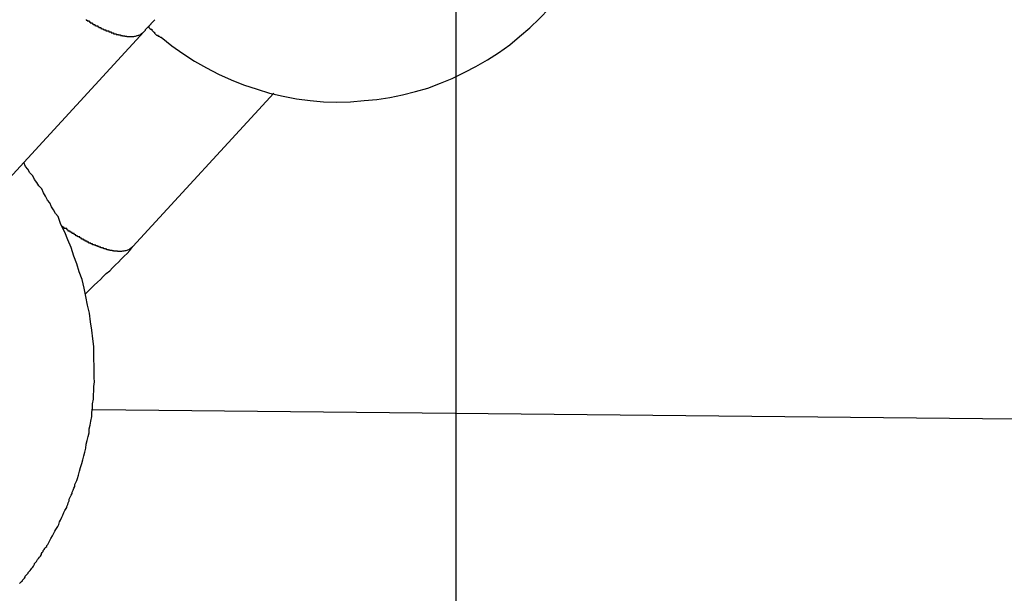
# Model space of a CAD drawing. Extents: x -27.9 to 27.9, y -28.9 to 28.9.
# Drawn here: x 6.9 to 7.2, y 3.9 to 4.1 of the extents above; entities that cross this region are included whole.
import ezdxf

# ---------------------------------------------------------------- set-up
doc = ezdxf.new("R2010")
doc.units = 0
doc.layers.get('0').update_dxf_attribs({"linetype": 'CONTINUOUS'})

msp = doc.modelspace()

# ---------------------------------------------------------------- linework, layer by layer
at = {"color": 0}
for points in [[(7.0749, -18.0109), (7.0749, 26.8885)], [(7.0749, -18.0109), (7.0749, 26.8885)], [(7.0749, -18.0109), (7.0749, 26.8885)], [(7.0749, -18.0109), (7.0749, 26.8885)], [(7.0749, -18.0109), (7.0749, 26.8885)], [(7.0749, -18.0109), (7.0749, 26.8885)], [(7.0749, -18.0109), (7.0749, 26.8885)], [(7.0749, -18.0109), (7.0749, 26.8885)], [(7.0749, -18.0109), (7.0749, 26.8885)], [(7.0749, -18.0109), (7.0749, 26.8885)], [(7.0749, -18.0109), (7.0749, 26.8885)], [(7.0749, -18.0109), (7.0749, 26.8885)], [(7.0749, -18.0109), (7.0749, 26.8885)], [(7.0749, -18.0109), (7.0749, 26.8885)], [(7.0749, -18.0109), (7.0749, 26.8885)], [(7.0749, -18.0109), (7.0749, 26.8885)], [(7.0749, -18.0109), (7.0749, 26.8885)], [(7.0749, -18.0109), (7.0749, 26.8885)], [(7.0749, -18.0109), (7.0749, 26.8885)], [(7.0749, -18.0109), (7.0749, 26.8885)], [(7.0749, -18.0109), (7.0749, 26.8885)], [(7.0463, 4.0544), (7.0463, 4.0544), (7.0502, 4.0547), (7.0543, 4.0554), (7.0582, 4.0562), (7.0623, 4.0572), (7.0661, 4.0583), (7.07, 4.0598), (7.0737, 4.0613), (7.0776, 4.0632), (7.0811, 4.065), (7.0847, 4.0671), (7.0881, 4.0693), (7.0916, 4.0718), (7.0947, 4.0744), (7.0979, 4.0771), (7.1009, 4.08), (7.1039, 4.0831)], [(6.9597, 4.0797), (6.9597, 4.0794), (6.9597, 4.0794), (6.9597, 4.0794), (6.9597, 4.0794), (6.9597, 4.0794), (6.9597, 4.0794), (6.9597, 4.0794), (6.96, 4.0794), (6.96, 4.0792), (6.96, 4.0792), (6.96, 4.0792), (6.9603, 4.0792), (6.9603, 4.0792), (6.9603, 4.0792), (6.9603, 4.0792), (6.9606, 4.0792), (6.9606, 4.0792), (6.9606, 4.0789), (6.9606, 4.0789), (6.9606, 4.0789), (6.9606, 4.0789), (6.9606, 4.0789), (6.9606, 4.0789), (6.9606, 4.0789), (6.9609, 4.0789), (6.9609, 4.0786), (6.9609, 4.0786), (6.9609, 4.0786), (6.9612, 4.0786), (6.9612, 4.0786), (6.9612, 4.0786), (6.9612, 4.0786), (6.9615, 4.0786), (6.9615, 4.0786), (6.9615, 4.0783), (6.9615, 4.0783), (6.9615, 4.0783), (6.9615, 4.0783), (6.9615, 4.0783), (6.9615, 4.0783), (6.9615, 4.0783), (6.9618, 4.0783), (6.9618, 4.0781), (6.9618, 4.0781), (6.9618, 4.0781), (6.9621, 4.0781), (6.9621, 4.0781), (6.9621, 4.0781), (6.9621, 4.0781), (6.9624, 4.0781), (6.9624, 4.0781), (6.9624, 4.0778), (6.9624, 4.0778), (6.9624, 4.0778), (6.9624, 4.0778), (6.9624, 4.0778), (6.9624, 4.0778), (6.9624, 4.0778), (6.9627, 4.0778), (6.9627, 4.0777), (6.9627, 4.0777), (6.9627, 4.0777), (6.963, 4.0777), (6.963, 4.0777), (6.963, 4.0777), (6.963, 4.0777), (6.9633, 4.0777), (6.9633, 4.0777), (6.9633, 4.0774), (6.9633, 4.0774), (6.9633, 4.0774), (6.9633, 4.0774), (6.9633, 4.0774), (6.9633, 4.0774), (6.9633, 4.0774), (6.9636, 4.0774), (6.9636, 4.0772), (6.9636, 4.0772), (6.9636, 4.0772), (6.9639, 4.0772), (6.9639, 4.0772), (6.9639, 4.0772), (6.9639, 4.0772), (6.9642, 4.0772), (6.9642, 4.0772), (6.9642, 4.0769), (6.9642, 4.0769), (6.9642, 4.0769), (6.9642, 4.0769), (6.9642, 4.0769), (6.9642, 4.0769), (6.9642, 4.0769), (6.9645, 4.0769), (6.9645, 4.0768), (6.9645, 4.0768), (6.9645, 4.0768), (6.9647, 4.0768), (6.9647, 4.0768), (6.9647, 4.0768), (6.9647, 4.0768), (6.965, 4.0768), (6.965, 4.0768), (6.965, 4.0765), (6.965, 4.0765), (6.965, 4.0765), (6.965, 4.0765), (6.965, 4.0765), (6.965, 4.0765), (6.965, 4.0765), (6.9653, 4.0765), (6.9653, 4.0764), (6.9653, 4.0764), (6.9653, 4.0764), (6.9655, 4.0764), (6.9655, 4.0764), (6.9655, 4.0764), (6.9655, 4.0764), (6.9658, 4.0764), (6.9658, 4.0764), (6.9658, 4.0761), (6.9658, 4.0761), (6.9658, 4.0761), (6.9658, 4.0761), (6.9658, 4.0761), (6.9658, 4.0761), (6.9658, 4.0761), (6.9661, 4.0761), (6.9661, 4.0761), (6.9661, 4.0761), (6.9661, 4.0761), (6.9664, 4.0761), (6.9664, 4.0761), (6.9664, 4.0761), (6.9664, 4.0761), (6.9667, 4.0761), (6.9667, 4.0761), (6.9667, 4.0758), (6.9667, 4.0758), (6.9667, 4.0758), (6.9667, 4.0758), (6.9667, 4.0758), (6.9667, 4.0758), (6.9667, 4.0758), (6.967, 4.0758), (6.967, 4.0758), (6.967, 4.0758), (6.967, 4.0758), (6.9671, 4.0758), (6.9671, 4.0758), (6.9671, 4.0758), (6.9671, 4.0758), (6.9674, 4.0758), (6.9674, 4.0758), (6.9674, 4.0755), (6.9674, 4.0755), (6.9674, 4.0755), (6.9674, 4.0755), (6.9674, 4.0755), (6.9674, 4.0755), (6.9674, 4.0755), (6.9677, 4.0755), (6.9677, 4.0755), (6.9677, 4.0755), (6.9677, 4.0755), (6.9679, 4.0755), (6.9679, 4.0755), (6.9679, 4.0755), (6.9679, 4.0755), (6.9682, 4.0755), (6.9682, 4.0755), (6.9682, 4.0752), (6.9682, 4.0752), (6.9682, 4.0752), (6.9682, 4.0752), (6.9682, 4.0752), (6.9682, 4.0752), (6.9682, 4.0752), (6.9685, 4.0752), (6.9685, 4.0752), (6.9685, 4.0752), (6.9685, 4.0752), (6.9687, 4.0752), (6.9687, 4.0752), (6.9687, 4.0752), (6.9687, 4.0752), (6.969, 4.0752), (6.969, 4.0752), (6.969, 4.075), (6.969, 4.075), (6.969, 4.075), (6.969, 4.075), (6.969, 4.075), (6.969, 4.075), (6.969, 4.075), (6.9693, 4.075), (6.9693, 4.075), (6.9693, 4.075), (6.9693, 4.075), (6.9694, 4.075), (6.9694, 4.075), (6.9694, 4.075), (6.9694, 4.075), (6.9697, 4.075), (6.9697, 4.075), (6.9697, 4.0749), (6.9697, 4.0749), (6.9697, 4.0749), (6.9697, 4.0749), (6.9697, 4.0749), (6.9697, 4.0749), (6.9697, 4.0749), (6.97, 4.0749), (6.97, 4.0749), (6.97, 4.0749), (6.97, 4.0749), (6.9701, 4.0749), (6.9701, 4.0749), (6.9701, 4.0749), (6.9701, 4.0749), (6.9704, 4.0749), (6.9704, 4.0749), (6.9704, 4.0747), (6.9704, 4.0747), (6.9704, 4.0747), (6.9704, 4.0747), (6.9704, 4.0747), (6.9704, 4.0747), (6.9704, 4.0747), (6.9707, 4.0747), (6.9707, 4.0747), (6.9707, 4.0747), (6.9707, 4.0747), (6.9707, 4.0747), (6.9707, 4.0747), (6.9707, 4.0747), (6.9707, 4.0747), (6.971, 4.0747), (6.971, 4.0747), (6.971, 4.0746), (6.971, 4.0746), (6.971, 4.0746), (6.971, 4.0746), (6.971, 4.0746), (6.971, 4.0746), (6.971, 4.0746), (6.9713, 4.0746), (6.9713, 4.0746), (6.9713, 4.0746), (6.9713, 4.0746), (6.9714, 4.0746), (6.9714, 4.0746), (6.9714, 4.0746), (6.9714, 4.0746), (6.9717, 4.0746), (6.9717, 4.0746), (6.9717, 4.0745), (6.9717, 4.0745), (6.9717, 4.0745), (6.9717, 4.0745), (6.9717, 4.0745), (6.9717, 4.0745), (6.9717, 4.0745), (6.972, 4.0745), (6.972, 4.0745), (6.972, 4.0745), (6.972, 4.0745), (6.972, 4.0745), (6.972, 4.0745), (6.972, 4.0745), (6.972, 4.0745), (6.9723, 4.0745), (6.9723, 4.0745), (6.9723, 4.0744), (6.9723, 4.0744), (6.9723, 4.0744), (6.9723, 4.0744), (6.9723, 4.0744), (6.9723, 4.0744), (6.9723, 4.0744), (6.9725, 4.0744), (6.9725, 4.0744), (6.9725, 4.0744), (6.9725, 4.0744), (6.9725, 4.0744), (6.9725, 4.0744), (6.9725, 4.0744), (6.9725, 4.0744), (6.9728, 4.0744), (6.9728, 4.0744), (6.9728, 4.0744), (6.9728, 4.0744), (6.9728, 4.0744), (6.9728, 4.0744), (6.9728, 4.0744), (6.9728, 4.0744), (6.9728, 4.0744), (6.9731, 4.0744), (6.9731, 4.0744), (6.9731, 4.0744), (6.9731, 4.0744), (6.9731, 4.0744), (6.9731, 4.0744), (6.9731, 4.0744), (6.9731, 4.0744), (6.9734, 4.0744), (6.9734, 4.0744), (6.9734, 4.0744), (6.9734, 4.0744), (6.9734, 4.0744), (6.9734, 4.0744), (6.9734, 4.0744), (6.9734, 4.0744), (6.9734, 4.0744), (6.9736, 4.0744), (6.9736, 4.0744), (6.9736, 4.0744), (6.9736, 4.0744), (6.9736, 4.0744), (6.9736, 4.0744), (6.9736, 4.0744), (6.9736, 4.0744), (6.9739, 4.0744), (6.9739, 4.0744), (6.9739, 4.0744), (6.9739, 4.0744), (6.9739, 4.0744), (6.9739, 4.0744), (6.9739, 4.0744), (6.9739, 4.0744), (6.9739, 4.0744), (6.9741, 4.0744), (6.9741, 4.0744), (6.9741, 4.0744), (6.9741, 4.0744), (6.9741, 4.0744), (6.9741, 4.0744), (6.9741, 4.0744), (6.9741, 4.0744), (6.9744, 4.0744), (6.9744, 4.0744), (6.9744, 4.0744), (6.9744, 4.0744), (6.9744, 4.0744), (6.9744, 4.0744), (6.9744, 4.0744), (6.9744, 4.0744), (6.9744, 4.0744), (6.9745, 4.0744), (6.9745, 4.0744), (6.9745, 4.0744), (6.9745, 4.0744), (6.9745, 4.0744), (6.9745, 4.0744), (6.9745, 4.0744), (6.9745, 4.0744), (6.9748, 4.0745), (6.9748, 4.0745), (6.9748, 4.0745), (6.9748, 4.0745), (6.9748, 4.0745), (6.9748, 4.0745), (6.9748, 4.0745), (6.9748, 4.0745), (6.9748, 4.0745), (6.975, 4.0745), (6.975, 4.0745), (6.975, 4.0745), (6.975, 4.0745), (6.975, 4.0745), (6.975, 4.0745), (6.975, 4.0745), (6.975, 4.0745), (6.9753, 4.0746), (6.9753, 4.0746), (6.9753, 4.0746), (6.9753, 4.0746), (6.9753, 4.0746), (6.9753, 4.0746), (6.9753, 4.0746), (6.9753, 4.0746), (6.9753, 4.0746), (6.9753, 4.0746), (6.9753, 4.0746), (6.9753, 4.0746), (6.9753, 4.0746), (6.9753, 4.0746), (6.9753, 4.0746), (6.9753, 4.0746), (6.9753, 4.0746), (6.9756, 4.0747), (6.9756, 4.0747), (6.9756, 4.0747), (6.9756, 4.0747), (6.9756, 4.0747), (6.9756, 4.0747), (6.9756, 4.0747), (6.9756, 4.0747), (6.9756, 4.0747), (6.9757, 4.0747), (6.9757, 4.0747), (6.9757, 4.0747), (6.9757, 4.0747), (6.9757, 4.0747), (6.9757, 4.0747), (6.9757, 4.0747), (6.9757, 4.0747), (6.976, 4.0748), (6.976, 4.0748), (6.976, 4.0748), (6.976, 4.0748), (6.976, 4.0748), (6.976, 4.0748), (6.976, 4.0748), (6.976, 4.0748), (6.976, 4.0748), (6.9761, 4.0748), (6.9761, 4.0748), (6.9761, 4.0748), (6.9761, 4.0748), (6.9761, 4.0748), (6.9761, 4.0748), (6.9761, 4.0748), (6.9761, 4.0748), (6.9764, 4.0749), (6.9764, 4.0749), (6.9764, 4.0749), (6.9764, 4.0749), (6.9764, 4.0749), (6.9764, 4.0749), (6.9764, 4.0749), (6.9764, 4.0749), (6.9764, 4.0749), (6.9766, 4.075), (6.9766, 4.075), (6.9766, 4.075), (6.9766, 4.075), (6.9766, 4.075), (6.9766, 4.075), (6.9766, 4.075), (6.9766, 4.075), (6.9769, 4.0753), (6.9769, 4.0753), (6.9769, 4.0753), (6.9769, 4.0753), (6.9769, 4.0753), (6.9769, 4.0753), (6.9769, 4.0753), (6.9769, 4.0753), (6.9769, 4.0753), (6.9772, 4.0755), (6.9772, 4.0755), (6.9772, 4.0755), (6.9772, 4.0755), (6.9773, 4.0755), (6.9773, 4.0755), (6.9773, 4.0755), (6.9773, 4.0755), (6.9776, 4.0758)], [(6.9776, 4.0758), (6.9776, 4.0758), (6.9776, 4.0758), (6.9776, 4.0758), (6.9776, 4.0758), (6.9776, 4.0758), (6.9776, 4.0758), (6.9776, 4.0758), (6.9776, 4.0758), (6.9778, 4.076), (6.9778, 4.076), (6.9778, 4.076), (6.9778, 4.076), (6.9778, 4.076), (6.9778, 4.076), (6.9778, 4.076), (6.9778, 4.076), (6.9781, 4.0763), (6.9781, 4.0763), (6.9781, 4.0763), (6.9781, 4.0763), (6.9781, 4.0763), (6.9781, 4.0765), (6.9781, 4.0765), (6.9781, 4.0765), (6.9781, 4.0765), (6.9784, 4.0768), (6.9784, 4.0768), (6.9784, 4.0768), (6.9784, 4.0768), (6.9787, 4.0771), (6.9787, 4.0771), (6.9787, 4.0771), (6.9787, 4.0771), (6.979, 4.0774), (6.979, 4.0774), (6.979, 4.0774), (6.979, 4.0774), (6.979, 4.0774), (6.9793, 4.0777), (6.9793, 4.0777), (6.9796, 4.078), (6.9796, 4.078), (6.9799, 4.0783), (6.9799, 4.0783), (6.9799, 4.0784), (6.9799, 4.0784), (6.9802, 4.0787), (6.9802, 4.0787), (6.9805, 4.079), (6.9805, 4.079), (6.9808, 4.0793), (6.9808, 4.0793), (6.9808, 4.0793), (6.9811, 4.0796)], [(6.9792, 4.0775), (6.9792, 4.0775), (6.9792, 4.0772), (6.9795, 4.0769), (6.9798, 4.0766), (6.9801, 4.0766), (6.9801, 4.0763), (6.9804, 4.076), (6.9807, 4.0757), (6.981, 4.0757), (6.981, 4.0754), (6.9813, 4.0751), (6.9816, 4.0748), (6.9819, 4.0748), (6.9821, 4.0745), (6.9824, 4.0745), (6.9827, 4.0742), (6.983, 4.0742), (6.983, 4.0742), (6.9863, 4.0715), (6.9898, 4.0691), (6.9934, 4.0667), (6.9972, 4.0646), (7.0009, 4.0626), (7.0048, 4.0609), (7.0087, 4.0593), (7.0129, 4.058), (7.0168, 4.0567), (7.021, 4.0558), (7.0252, 4.0549), (7.0294, 4.0544), (7.0336, 4.054), (7.0378, 4.0539), (7.042, 4.054), (7.0463, 4.0544)], [(6.9111, 4.0034), (6.9776, 4.0758)], [(6.9111, 4.0034), (6.9776, 4.0758)], [(6.9111, 4.0034), (6.9776, 4.0758)], [(6.9111, 4.0034), (6.9776, 4.0758)], [(6.9111, 4.0034), (6.9776, 4.0758)], [(6.9111, 4.0034), (6.9776, 4.0758)], [(6.9111, 4.0034), (6.9776, 4.0758)], [(6.9111, 4.0034), (6.9776, 4.0758)], [(6.9111, 4.0034), (6.9776, 4.0758)], [(6.9111, 4.0034), (6.9776, 4.0758)], [(6.9111, 4.0034), (6.9776, 4.0758)], [(6.9111, 4.0034), (6.9776, 4.0758)], [(6.9111, 4.0034), (6.9776, 4.0758)], [(6.9111, 4.0034), (6.9776, 4.0758)], [(6.9111, 4.0034), (6.9776, 4.0758)], [(6.9111, 4.0034), (6.9776, 4.0758)], [(6.9111, 4.0034), (6.9776, 4.0758)], [(6.9111, 4.0034), (6.9776, 4.0758)], [(6.9111, 4.0034), (6.9776, 4.0758)], [(6.9111, 4.0034), (6.9776, 4.0758)], [(6.9111, 4.0034), (6.9776, 4.0758)], [(6.9776, 4.0758), (6.9776, 4.0758)], [(6.9742, 4.0089), (7.0181, 4.0567)], [(6.9742, 4.0089), (7.0181, 4.0567)], [(6.9742, 4.0089), (7.0181, 4.0567)], [(6.9742, 4.0089), (7.0181, 4.0567)], [(6.9742, 4.0089), (7.0181, 4.0567)], [(6.9742, 4.0089), (7.0181, 4.0567)], [(6.9742, 4.0089), (7.0181, 4.0567)], [(6.9742, 4.0089), (7.0181, 4.0567)], [(6.9742, 4.0089), (7.0181, 4.0567)], [(6.9742, 4.0089), (7.0181, 4.0567)], [(6.9742, 4.0089), (7.0181, 4.0567)], [(6.9742, 4.0089), (7.0181, 4.0567)], [(6.9742, 4.0089), (7.0181, 4.0567)], [(6.9742, 4.0089), (7.0181, 4.0567)], [(6.9742, 4.0089), (7.0181, 4.0567)], [(6.9742, 4.0089), (7.0181, 4.0567)], [(6.9742, 4.0089), (7.0181, 4.0567)], [(6.9742, 4.0089), (7.0181, 4.0567)], [(6.9742, 4.0089), (7.0181, 4.0567)], [(6.9742, 4.0089), (7.0181, 4.0567)], [(6.9742, 4.0089), (7.0181, 4.0567)], [(7.0181, 4.0567), (7.0181, 4.0567)], [(6.9389, 3.9039), (6.9392, 3.9042), (6.9392, 3.9042), (6.9395, 3.9045), (6.9395, 3.9045), (6.9398, 3.9048), (6.9398, 3.9048), (6.9398, 3.9048), (6.9398, 3.905), (6.9398, 3.905), (6.9401, 3.9053), (6.9401, 3.9053), (6.9404, 3.9056), (6.9404, 3.9056), (6.9407, 3.9059), (6.9407, 3.9059), (6.9407, 3.9062), (6.9407, 3.9062), (6.941, 3.9065), (6.941, 3.9065), (6.9413, 3.9068), (6.9413, 3.9068), (6.9416, 3.9071), (6.9416, 3.9071), (6.9416, 3.9074), (6.9419, 3.9077), (6.9422, 3.908), (6.9425, 3.9084), (6.9427, 3.9087), (6.943, 3.909), (6.9433, 3.9093), (6.9436, 3.9099), (6.9436, 3.9102), (6.9439, 3.9105), (6.9442, 3.9108), (6.9445, 3.9114), (6.9448, 3.9117), (6.9451, 3.9121), (6.9454, 3.9124), (6.9457, 3.913), (6.9457, 3.913), (6.9457, 3.913), (6.9457, 3.9133), (6.9457, 3.9133), (6.946, 3.9136), (6.946, 3.9136), (6.9463, 3.9139), (6.9463, 3.9142), (6.9466, 3.9145), (6.9466, 3.9145), (6.9468, 3.9148), (6.9468, 3.9149), (6.9471, 3.9152), (6.9471, 3.9152), (6.9474, 3.9155), (6.9474, 3.9158), (6.9477, 3.9161), (6.9477, 3.9161), (6.948, 3.9167), (6.9483, 3.9173), (6.9486, 3.9179), (6.9492, 3.9188), (6.9495, 3.9194), (6.9499, 3.9202), (6.9502, 3.9208), (6.9508, 3.9217), (6.9511, 3.9223), (6.9514, 3.9231), (6.9517, 3.9237), (6.9521, 3.9246), (6.9524, 3.9252), (6.9527, 3.9261), (6.953, 3.9267), (6.9536, 3.9276), (6.9536, 3.9276), (6.9536, 3.9279), (6.9539, 3.9285), (6.9541, 3.9291), (6.9544, 3.9297), (6.9544, 3.9302), (6.9547, 3.9308), (6.955, 3.9314), (6.9553, 3.932), (6.9553, 3.9324), (6.9556, 3.933), (6.9558, 3.9336), (6.9561, 3.9342), (6.9561, 3.9348), (6.9564, 3.9354), (6.9567, 3.936), (6.957, 3.9366), (6.957, 3.9366), (6.9573, 3.9377), (6.9576, 3.9389), (6.9579, 3.9401), (6.9583, 3.9413), (6.9586, 3.9425), (6.9589, 3.9437), (6.9592, 3.9449), (6.9596, 3.9461), (6.9597, 3.9473), (6.96, 3.9485), (6.9603, 3.9497), (6.9606, 3.9509), (6.9606, 3.9521), (6.9609, 3.9533), (6.9611, 3.9545), (6.9614, 3.956), (6.9614, 3.956), (6.9614, 3.9572), (6.9616, 3.9587), (6.9616, 3.9599), (6.9619, 3.9614), (6.9619, 3.9626), (6.962, 3.9641), (6.962, 3.9653), (6.9623, 3.9668), (6.9622, 3.968), (6.9622, 3.9695), (6.9622, 3.9707), (6.9622, 3.9722), (6.962, 3.9734), (6.962, 3.9749), (6.962, 3.9763), (6.962, 3.9778), (6.962, 3.9778), (6.9617, 3.9802), (6.9614, 3.9829), (6.961, 3.9855), (6.9607, 3.9882), (6.9601, 3.9906), (6.9596, 3.9933), (6.959, 3.9959), (6.9584, 3.9986), (6.9575, 4.001), (6.9567, 4.0035), (6.9558, 4.0059), (6.955, 4.0086), (6.9539, 4.011), (6.953, 4.0134), (6.9518, 4.0158), (6.9509, 4.0183), (6.9509, 4.0183), (6.9501, 4.0192), (6.9495, 4.0204), (6.9489, 4.0213), (6.9483, 4.0225), (6.9476, 4.0234), (6.947, 4.0246), (6.9464, 4.0257), (6.9458, 4.0269), (6.9449, 4.0278), (6.9443, 4.0289), (6.9436, 4.0298), (6.943, 4.031), (6.9421, 4.0319), (6.9415, 4.033), (6.9408, 4.0339), (6.9402, 4.0351)], [(6.9742, 4.0089), (6.974, 4.0087), (6.974, 4.0087), (6.9738, 4.0085), (6.9738, 4.0085), (6.9738, 4.0085), (6.9738, 4.0085), (6.9738, 4.0085), (6.9738, 4.0085), (6.9738, 4.0085), (6.9738, 4.0085), (6.9738, 4.0085), (6.9738, 4.0085), (6.9738, 4.0085), (6.9738, 4.0085), (6.9738, 4.0085), (6.9738, 4.0085), (6.9738, 4.0085), (6.9738, 4.0085), (6.9738, 4.0085), (6.9735, 4.0083), (6.9735, 4.0083), (6.9735, 4.0083), (6.9735, 4.0083), (6.9735, 4.0083), (6.9735, 4.0083), (6.9735, 4.0083), (6.9735, 4.0083), (6.9735, 4.0083), (6.9735, 4.0083), (6.9735, 4.0083), (6.9735, 4.0083), (6.9735, 4.0083), (6.9735, 4.0083), (6.9735, 4.0083), (6.9735, 4.0083), (6.9735, 4.0083), (6.9733, 4.0082), (6.9733, 4.0082), (6.9733, 4.0082), (6.9733, 4.0082), (6.9733, 4.0082), (6.9733, 4.0082), (6.9733, 4.0082), (6.9733, 4.0082), (6.9733, 4.0082), (6.9733, 4.0082), (6.9733, 4.0082), (6.9733, 4.0082), (6.9733, 4.0082), (6.9733, 4.0082), (6.9733, 4.0082), (6.9733, 4.0082), (6.9733, 4.0082), (6.9731, 4.008), (6.9731, 4.008), (6.9731, 4.008), (6.9731, 4.008), (6.9731, 4.008), (6.9731, 4.008), (6.9731, 4.008), (6.9731, 4.008), (6.9731, 4.008), (6.9731, 4.008), (6.9731, 4.008), (6.9731, 4.008), (6.9731, 4.008), (6.9731, 4.008), (6.9731, 4.008), (6.9731, 4.008), (6.9731, 4.008), (6.9728, 4.0079), (6.9728, 4.0079), (6.9728, 4.0079), (6.9728, 4.0079), (6.9728, 4.0079), (6.9728, 4.0079), (6.9728, 4.0079), (6.9728, 4.0079), (6.9728, 4.0079), (6.9728, 4.0079), (6.9728, 4.0079), (6.9728, 4.0079), (6.9728, 4.0079), (6.9728, 4.0079), (6.9728, 4.0079), (6.9728, 4.0079), (6.9728, 4.0079), (6.9725, 4.0078), (6.9725, 4.0078), (6.9725, 4.0078), (6.9725, 4.0078), (6.9725, 4.0078), (6.9725, 4.0078), (6.9725, 4.0078), (6.9725, 4.0078), (6.9725, 4.0078), (6.9725, 4.0078), (6.9725, 4.0078), (6.9725, 4.0078), (6.9725, 4.0078), (6.9725, 4.0078), (6.9725, 4.0078), (6.9725, 4.0078), (6.9725, 4.0078), (6.9723, 4.0077), (6.9723, 4.0077), (6.9723, 4.0077), (6.9723, 4.0077), (6.9723, 4.0077), (6.9723, 4.0077), (6.9723, 4.0077), (6.9723, 4.0077), (6.9723, 4.0077), (6.9723, 4.0077), (6.9723, 4.0077), (6.9723, 4.0077), (6.9723, 4.0077), (6.9723, 4.0077), (6.9723, 4.0077), (6.9723, 4.0077), (6.9723, 4.0077), (6.972, 4.0076), (6.972, 4.0076), (6.972, 4.0076), (6.972, 4.0076), (6.972, 4.0076), (6.972, 4.0076), (6.972, 4.0076), (6.972, 4.0076), (6.972, 4.0076), (6.972, 4.0076), (6.972, 4.0076), (6.972, 4.0076), (6.972, 4.0076), (6.972, 4.0076), (6.972, 4.0076), (6.972, 4.0076), (6.972, 4.0076), (6.9717, 4.0076), (6.9717, 4.0076), (6.9717, 4.0076), (6.9717, 4.0076), (6.9717, 4.0076), (6.9717, 4.0076), (6.9717, 4.0076), (6.9717, 4.0076), (6.9717, 4.0076), (6.9717, 4.0076), (6.9717, 4.0076), (6.9717, 4.0076), (6.9717, 4.0076), (6.9717, 4.0076), (6.9717, 4.0076), (6.9717, 4.0076), (6.9717, 4.0076), (6.9714, 4.0075), (6.9714, 4.0075), (6.9714, 4.0075), (6.9714, 4.0075), (6.9714, 4.0075), (6.9714, 4.0075), (6.9714, 4.0075), (6.9714, 4.0075), (6.9714, 4.0075), (6.9714, 4.0075), (6.9714, 4.0075), (6.9714, 4.0075), (6.9714, 4.0075), (6.9714, 4.0075), (6.9714, 4.0075), (6.9714, 4.0075), (6.9714, 4.0075), (6.9711, 4.0075), (6.9711, 4.0075), (6.9711, 4.0075), (6.9711, 4.0075), (6.9711, 4.0075), (6.9711, 4.0075), (6.9711, 4.0075), (6.9711, 4.0075), (6.971, 4.0075), (6.971, 4.0075), (6.971, 4.0075), (6.971, 4.0075), (6.971, 4.0075), (6.971, 4.0075), (6.971, 4.0075), (6.971, 4.0075), (6.971, 4.0075), (6.9707, 4.0074), (6.9707, 4.0074), (6.9707, 4.0074), (6.9707, 4.0074), (6.9707, 4.0074), (6.9707, 4.0074), (6.9707, 4.0074), (6.9707, 4.0074), (6.9707, 4.0074), (6.9707, 4.0074), (6.9707, 4.0074), (6.9707, 4.0074), (6.9707, 4.0074), (6.9707, 4.0074), (6.9707, 4.0074), (6.9707, 4.0074), (6.9707, 4.0074), (6.9704, 4.0074), (6.9704, 4.0074), (6.9704, 4.0074), (6.9704, 4.0074), (6.9704, 4.0074), (6.9704, 4.0074), (6.9704, 4.0074), (6.9704, 4.0074), (6.9704, 4.0074), (6.9704, 4.0074), (6.9704, 4.0074), (6.9704, 4.0074), (6.9704, 4.0074), (6.9704, 4.0074), (6.9704, 4.0074), (6.9704, 4.0074), (6.9704, 4.0074), (6.9701, 4.0074), (6.9701, 4.0074), (6.9701, 4.0074), (6.9701, 4.0074), (6.9701, 4.0074), (6.9701, 4.0074), (6.9701, 4.0074), (6.9701, 4.0074), (6.9701, 4.0074), (6.9701, 4.0074), (6.9701, 4.0074), (6.9701, 4.0074), (6.9701, 4.0074), (6.9701, 4.0074), (6.9701, 4.0074), (6.9701, 4.0074), (6.9701, 4.0074), (6.9698, 4.0074), (6.9698, 4.0074), (6.9698, 4.0074), (6.9698, 4.0074), (6.9698, 4.0074), (6.9698, 4.0074), (6.9698, 4.0074), (6.9698, 4.0074), (6.9697, 4.0074), (6.9697, 4.0074), (6.9697, 4.0074), (6.9697, 4.0074), (6.9697, 4.0074), (6.9697, 4.0074), (6.9697, 4.0074), (6.9697, 4.0074), (6.9697, 4.0074), (6.9694, 4.0074), (6.9694, 4.0074), (6.9694, 4.0074), (6.9694, 4.0074), (6.9694, 4.0074), (6.9694, 4.0074), (6.9694, 4.0074), (6.9694, 4.0074), (6.9694, 4.0074), (6.9694, 4.0074), (6.9694, 4.0074), (6.9694, 4.0074), (6.9694, 4.0074), (6.9694, 4.0074), (6.9694, 4.0074), (6.9694, 4.0075), (6.9694, 4.0075), (6.9691, 4.0075), (6.9691, 4.0075), (6.9691, 4.0075), (6.9691, 4.0075), (6.9691, 4.0075), (6.9691, 4.0075), (6.9691, 4.0075), (6.9691, 4.0075), (6.969, 4.0075), (6.969, 4.0075), (6.969, 4.0075), (6.969, 4.0075), (6.969, 4.0075), (6.969, 4.0075), (6.969, 4.0075), (6.969, 4.0075), (6.969, 4.0075), (6.9687, 4.0075), (6.9687, 4.0075), (6.9687, 4.0075), (6.9687, 4.0075), (6.9687, 4.0075), (6.9687, 4.0075), (6.9687, 4.0075), (6.9687, 4.0075), (6.9686, 4.0075), (6.9686, 4.0075), (6.9686, 4.0075), (6.9686, 4.0075), (6.9686, 4.0075), (6.9686, 4.0075), (6.9686, 4.0075), (6.9686, 4.0075), (6.9686, 4.0075), (6.9683, 4.0075), (6.9683, 4.0075), (6.9683, 4.0075), (6.9683, 4.0075), (6.9683, 4.0075), (6.9683, 4.0075), (6.9683, 4.0075), (6.9683, 4.0075), (6.9682, 4.0075), (6.9682, 4.0075), (6.9682, 4.0075), (6.9682, 4.0075), (6.9682, 4.0075), (6.9682, 4.0075), (6.9682, 4.0075), (6.9682, 4.0076), (6.9682, 4.0076), (6.9679, 4.0076), (6.9679, 4.0076), (6.9679, 4.0076), (6.9679, 4.0076), (6.9679, 4.0076), (6.9679, 4.0076), (6.9679, 4.0076), (6.9679, 4.0076), (6.9678, 4.0076), (6.9678, 4.0076), (6.9678, 4.0076), (6.9678, 4.0076), (6.9678, 4.0076), (6.9678, 4.0076), (6.9678, 4.0076), (6.9678, 4.0077), (6.9678, 4.0077), (6.9675, 4.0077), (6.9675, 4.0077), (6.9675, 4.0077), (6.9675, 4.0077), (6.9675, 4.0077), (6.9675, 4.0077), (6.9675, 4.0077), (6.9675, 4.0077), (6.9674, 4.0077), (6.9674, 4.0077), (6.9674, 4.0077), (6.9674, 4.0077), (6.9674, 4.0077), (6.9674, 4.0077), (6.9674, 4.0077), (6.9674, 4.0077), (6.9674, 4.0077), (6.9671, 4.0077), (6.9671, 4.0077), (6.9671, 4.0077), (6.9671, 4.0077), (6.9671, 4.0077), (6.9671, 4.0077), (6.9671, 4.0077), (6.9671, 4.0077), (6.967, 4.0077), (6.967, 4.0077), (6.967, 4.0077), (6.967, 4.0077), (6.967, 4.0077), (6.967, 4.0077), (6.967, 4.0077), (6.967, 4.0078), (6.967, 4.0078), (6.9667, 4.0078), (6.9667, 4.0078), (6.9667, 4.0078), (6.9667, 4.0078), (6.9667, 4.0078), (6.9667, 4.0078), (6.9667, 4.0078), (6.9667, 4.0078), (6.9666, 4.0078), (6.9666, 4.0078), (6.9666, 4.0078), (6.9666, 4.0078), (6.9666, 4.0078), (6.9666, 4.0078), (6.9666, 4.0078), (6.9666, 4.0079), (6.9666, 4.0079), (6.9663, 4.0079), (6.9663, 4.0079), (6.9663, 4.0079), (6.9663, 4.0079), (6.9663, 4.0079), (6.9663, 4.0079), (6.9663, 4.0079), (6.9663, 4.0079), (6.9661, 4.0079), (6.9661, 4.0079), (6.9661, 4.0079), (6.9661, 4.0079), (6.9661, 4.0079), (6.9661, 4.0079), (6.9661, 4.0079), (6.9661, 4.0081), (6.9661, 4.0081), (6.9658, 4.0081), (6.9658, 4.0081), (6.9658, 4.0081), (6.9658, 4.0081), (6.9658, 4.0081), (6.9658, 4.0081), (6.9658, 4.0081), (6.9658, 4.0081), (6.9657, 4.0081), (6.9657, 4.0081), (6.9657, 4.0081), (6.9657, 4.0081), (6.9657, 4.0081), (6.9657, 4.0081), (6.9657, 4.0081), (6.9657, 4.0082), (6.9657, 4.0082), (6.9654, 4.0082), (6.9654, 4.0082), (6.9654, 4.0082), (6.9654, 4.0082), (6.9654, 4.0082), (6.9654, 4.0082), (6.9654, 4.0082), (6.9654, 4.0082), (6.9652, 4.0082), (6.9652, 4.0082), (6.9652, 4.0082), (6.9652, 4.0082), (6.9652, 4.0082), (6.9652, 4.0082), (6.9652, 4.0082), (6.9652, 4.0084), (6.9652, 4.0084), (6.9649, 4.0084), (6.9649, 4.0084), (6.9649, 4.0084), (6.9649, 4.0084), (6.9649, 4.0084), (6.9649, 4.0084), (6.9649, 4.0084), (6.9649, 4.0084), (6.9647, 4.0084), (6.9647, 4.0084), (6.9647, 4.0084), (6.9647, 4.0084), (6.9647, 4.0084), (6.9647, 4.0084), (6.9647, 4.0084), (6.9647, 4.0085), (6.9647, 4.0085), (6.9644, 4.0085), (6.9644, 4.0085), (6.9644, 4.0085), (6.9644, 4.0085), (6.9644, 4.0085), (6.9644, 4.0085), (6.9644, 4.0085), (6.9644, 4.0085), (6.9642, 4.0085), (6.9642, 4.0085), (6.9642, 4.0085), (6.9642, 4.0085), (6.9642, 4.0085), (6.9642, 4.0085), (6.9642, 4.0085), (6.9642, 4.0087), (6.9642, 4.0087), (6.9639, 4.0087), (6.9639, 4.0087), (6.9639, 4.0087), (6.9639, 4.0087), (6.9639, 4.0087), (6.9639, 4.0087), (6.9639, 4.0087), (6.9639, 4.0087), (6.9637, 4.0087), (6.9637, 4.0087), (6.9637, 4.0087), (6.9637, 4.0087), (6.9637, 4.0087), (6.9637, 4.0087), (6.9637, 4.0087), (6.9637, 4.0089), (6.9637, 4.0089), (6.9634, 4.0089), (6.9634, 4.0089), (6.9634, 4.0089), (6.9634, 4.0089), (6.9634, 4.0089), (6.9634, 4.0089), (6.9634, 4.0089), (6.9634, 4.0089), (6.9632, 4.0089), (6.9632, 4.0089), (6.9632, 4.0089), (6.9632, 4.0089), (6.9632, 4.0089), (6.9632, 4.0089), (6.9632, 4.0089), (6.9632, 4.0091), (6.9632, 4.0091), (6.9629, 4.0091), (6.9629, 4.0091), (6.9629, 4.0091), (6.9629, 4.0091), (6.9629, 4.0091), (6.9629, 4.0091), (6.9629, 4.0091), (6.9629, 4.0091), (6.9627, 4.0091), (6.9627, 4.0091), (6.9627, 4.0091), (6.9627, 4.0091), (6.9627, 4.0091), (6.9627, 4.0091), (6.9627, 4.0091), (6.9627, 4.0093), (6.9627, 4.0093), (6.9624, 4.0093), (6.9624, 4.0093), (6.9624, 4.0093), (6.9624, 4.0093), (6.9624, 4.0093), (6.9624, 4.0093), (6.9624, 4.0093), (6.9624, 4.0093), (6.9622, 4.0093), (6.9622, 4.0093), (6.9622, 4.0093), (6.9622, 4.0093), (6.9622, 4.0093), (6.9622, 4.0093), (6.9622, 4.0093), (6.9622, 4.0095), (6.9622, 4.0095), (6.9619, 4.0095), (6.9619, 4.0095), (6.9619, 4.0095), (6.9619, 4.0095), (6.9619, 4.0095), (6.9619, 4.0095), (6.9619, 4.0095), (6.9619, 4.0095), (6.9616, 4.0095), (6.9616, 4.0095), (6.9616, 4.0095), (6.9616, 4.0095), (6.9616, 4.0095), (6.9616, 4.0095), (6.9616, 4.0095), (6.9616, 4.0098), (6.9616, 4.0098), (6.9613, 4.0098), (6.9613, 4.0098), (6.9613, 4.0098), (6.9613, 4.0098), (6.9613, 4.0098), (6.9613, 4.0098), (6.9613, 4.0098), (6.9613, 4.0098), (6.9611, 4.0098), (6.9611, 4.0098), (6.9611, 4.0098), (6.9611, 4.0098), (6.9611, 4.0098), (6.9611, 4.0098), (6.9611, 4.0098), (6.9611, 4.01), (6.9611, 4.01), (6.9608, 4.01), (6.9608, 4.01), (6.9608, 4.01), (6.9608, 4.01), (6.9608, 4.01), (6.9608, 4.01), (6.9608, 4.01), (6.9608, 4.01), (6.9605, 4.01), (6.9605, 4.01), (6.9605, 4.01), (6.9605, 4.01), (6.9605, 4.01), (6.9605, 4.01), (6.9605, 4.01), (6.9605, 4.0103), (6.9605, 4.0103), (6.9602, 4.0103), (6.9602, 4.0103), (6.9602, 4.0103), (6.9602, 4.0103), (6.9602, 4.0103), (6.9602, 4.0103), (6.9602, 4.0103), (6.9602, 4.0103), (6.96, 4.0103), (6.96, 4.0103), (6.96, 4.0103), (6.96, 4.0103), (6.96, 4.0103), (6.96, 4.0103), (6.96, 4.0103), (6.96, 4.0106), (6.96, 4.0106), (6.9597, 4.0106), (6.9597, 4.0106), (6.9597, 4.0106), (6.9597, 4.0106), (6.9597, 4.0106), (6.9597, 4.0106), (6.9597, 4.0106), (6.9597, 4.0106), (6.9594, 4.0106), (6.9594, 4.0106), (6.9594, 4.0106), (6.9594, 4.0106), (6.9594, 4.0106), (6.9594, 4.0106), (6.9594, 4.0106), (6.9594, 4.0109), (6.9594, 4.0109), (6.9591, 4.0109), (6.9591, 4.0109), (6.9591, 4.0109), (6.9591, 4.0109), (6.9591, 4.0109), (6.9591, 4.0109), (6.9591, 4.0109), (6.9591, 4.0109), (6.9588, 4.0109), (6.9588, 4.0109), (6.9588, 4.0109), (6.9588, 4.0109), (6.9588, 4.0109), (6.9588, 4.0109), (6.9588, 4.0109), (6.9588, 4.0112), (6.9588, 4.0112), (6.9585, 4.0112), (6.9585, 4.0112), (6.9585, 4.0112), (6.9585, 4.0112), (6.9585, 4.0112), (6.9585, 4.0112), (6.9585, 4.0112), (6.9585, 4.0112), (6.9582, 4.0112), (6.9582, 4.0112), (6.9582, 4.0112), (6.9582, 4.0112), (6.9582, 4.0112), (6.9582, 4.0112), (6.9582, 4.0112), (6.9582, 4.0115), (6.9582, 4.0115), (6.9579, 4.0115), (6.9579, 4.0115), (6.9579, 4.0115), (6.9579, 4.0115), (6.9579, 4.0115), (6.9579, 4.0115), (6.9579, 4.0115), (6.9579, 4.0116), (6.9577, 4.0116), (6.9577, 4.0116), (6.9577, 4.0116), (6.9577, 4.0116), (6.9577, 4.0116), (6.9577, 4.0116), (6.9577, 4.0116), (6.9577, 4.0119), (6.9577, 4.0119), (6.9574, 4.0119), (6.9574, 4.0119), (6.9574, 4.0119), (6.9574, 4.0119), (6.9574, 4.0119), (6.9574, 4.0119), (6.9574, 4.0119), (6.9574, 4.0119), (6.9571, 4.0119), (6.9571, 4.0119), (6.9571, 4.0119), (6.9571, 4.0119), (6.9571, 4.0119), (6.9571, 4.0119), (6.9571, 4.0119), (6.9571, 4.0122), (6.9571, 4.0122), (6.9568, 4.0122), (6.9568, 4.0122), (6.9568, 4.0122), (6.9568, 4.0122), (6.9567, 4.0122), (6.9567, 4.0122), (6.9567, 4.0122), (6.9567, 4.0123), (6.9564, 4.0123), (6.9564, 4.0123), (6.9564, 4.0123), (6.9564, 4.0123), (6.9564, 4.0123), (6.9564, 4.0123), (6.9564, 4.0123), (6.9564, 4.0126), (6.9564, 4.0126), (6.9561, 4.0126), (6.9561, 4.0126), (6.9561, 4.0126), (6.9561, 4.0126), (6.9561, 4.0126), (6.9561, 4.0126), (6.9561, 4.0126), (6.9561, 4.0127), (6.9559, 4.0127), (6.9559, 4.0127), (6.9559, 4.0127), (6.9559, 4.0127), (6.9559, 4.0127), (6.9559, 4.0127), (6.9559, 4.0127), (6.9559, 4.013), (6.9559, 4.013), (6.9556, 4.013), (6.9556, 4.013), (6.9556, 4.013), (6.9556, 4.013), (6.9556, 4.013), (6.9556, 4.013), (6.9556, 4.013), (6.9556, 4.013), (6.9553, 4.013), (6.9553, 4.013), (6.9553, 4.013), (6.9553, 4.013), (6.9553, 4.013), (6.9553, 4.013), (6.9553, 4.013), (6.9553, 4.0133), (6.9553, 4.0133), (6.955, 4.0133), (6.955, 4.0133), (6.955, 4.0133), (6.955, 4.0133), (6.955, 4.0133), (6.955, 4.0133), (6.955, 4.0133), (6.955, 4.0134), (6.9547, 4.0134), (6.9547, 4.0134), (6.9547, 4.0134), (6.9547, 4.0134), (6.9547, 4.0134), (6.9547, 4.0134), (6.9547, 4.0134), (6.9547, 4.0137), (6.9547, 4.0137), (6.9544, 4.0137), (6.9544, 4.0137), (6.9544, 4.0137), (6.9544, 4.0137), (6.9541, 4.0137), (6.9541, 4.0137), (6.9541, 4.0137), (6.9541, 4.014), (6.9538, 4.014), (6.9538, 4.014), (6.9538, 4.014), (6.9538, 4.0142), (6.9536, 4.0142), (6.9536, 4.0142), (6.9536, 4.0142), (6.9536, 4.0145), (6.9536, 4.0145), (6.9533, 4.0145), (6.9533, 4.0145), (6.9531, 4.0145), (6.9531, 4.0145), (6.9528, 4.0145), (6.9528, 4.0145), (6.9528, 4.0145), (6.9528, 4.0148), (6.9525, 4.0148), (6.9525, 4.0148), (6.9525, 4.0148), (6.9525, 4.0151), (6.9522, 4.0151), (6.9522, 4.0151), (6.9522, 4.0151), (6.9522, 4.0154)], [(6.9595, 3.9942), (6.9595, 3.9942), (6.9604, 3.9951), (6.9613, 3.996), (6.9622, 3.9969), (6.9632, 3.9978), (6.9641, 3.9987), (6.965, 3.9996), (6.9659, 4.0005), (6.967, 4.0014), (6.9679, 4.0023), (6.9688, 4.0032), (6.9697, 4.0041), (6.9706, 4.005), (6.9715, 4.0059), (6.9724, 4.0068), (6.9733, 4.0077), (6.9742, 4.0089)], [(6.9742, 4.0089), (6.9742, 4.0089)], [(6.9617, 3.9581), (6.9617, 3.9581)], [(6.9617, 3.9581), (10.2568, 3.9248)], [(6.9617, 3.9581), (10.2568, 3.9248)], [(6.9617, 3.9581), (10.2568, 3.9248)], [(6.9617, 3.9581), (10.2568, 3.9248)], [(6.9617, 3.9581), (10.2568, 3.9248)], [(6.9617, 3.9581), (10.2568, 3.9248)], [(6.9617, 3.9581), (10.2568, 3.9248)], [(6.9617, 3.9581), (10.2568, 3.9248)], [(6.9617, 3.9581), (10.2568, 3.9248)], [(6.9617, 3.9581), (10.2568, 3.9248)], [(6.9617, 3.9581), (10.2568, 3.9248)], [(6.9617, 3.9581), (10.2568, 3.9248)], [(6.9617, 3.9581), (10.2568, 3.9248)], [(6.9617, 3.9581), (10.2568, 3.9248)], [(6.9617, 3.9581), (10.2568, 3.9248)], [(6.9617, 3.9581), (10.2568, 3.9248)], [(6.9617, 3.9581), (10.2568, 3.9248)], [(6.9617, 3.9581), (10.2568, 3.9248)], [(6.9617, 3.9581), (10.2568, 3.9248)], [(6.9617, 3.9581), (10.2568, 3.9248)], [(6.9617, 3.9581), (10.2568, 3.9248)]]:
    msp.add_lwpolyline(points, dxfattribs=at)

doc.saveas('drawing.dxf')
